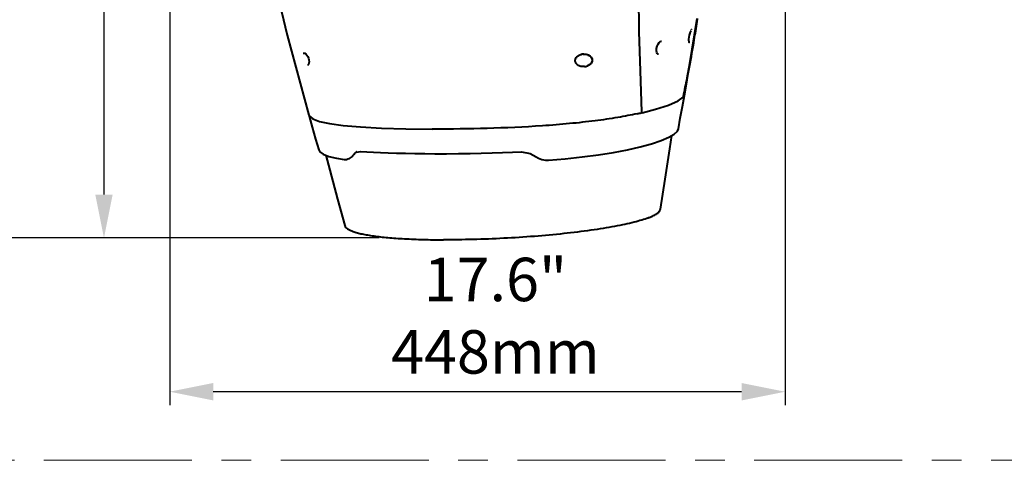
# Model space of a CAD drawing. Units: millimetres. Extents: x -902 to 2841, y -2687 to 2606.
# Drawn here: x 346 to 1025, y 1138 to 1442 of the extents above; entities that cross this region are included whole.
import ezdxf

# ---------------------------------------------------------------- set-up
doc = ezdxf.new("R2010")
doc.units = ezdxf.units.MM
doc.header["$LTSCALE"] = 81.675
doc.header["$PDSIZE"] = 0.01
doc.linetypes.add('CENTER', pattern=[2, 1.25, -0.25, 0.25, -0.25])
doc.layers.get('0').update_dxf_attribs({"linetype": 'CONTINUOUS', "lineweight": 40})
doc.layers.get('Defpoints').update_dxf_attribs({"color": 27, "linetype": 'CONTINUOUS', "lineweight": 13})
doc.layers.add('cen', color=1, linetype='CENTER', lineweight=15)
doc.layers.add('dim', color=50, linetype='CONTINUOUS', lineweight=25)
doc.styles.add('ISO', font='ISOCP.SHX', dxfattribs={"bigfont": 'gbcbig.shx'})
doc.dimstyles.new('DIMSTYLE_1_4533', dxfattribs={"dimtxt": 37.5, "dimasz": 30, "dimexe": 9.375, "dimexo": 9.375, "dimgap": 11.25, "dimtad": 1, "dimdsep": 46, "dimtxsty": 'ISO', "dimblk": '_FILLED', "dimblk1": '_FILLED', "dimblk2": '_FILLED', "dimcen": 0.09, "dimadec": 1, "dimazin": 2, "dimtp": 0.01, "dimtm": 0.01, "dimtfac": 1, "dimtmove": 0, "dimatfit": 0, "dimldrblk": '_FILLED', "dimfxl": 0, "dimtolj": 1, "dimarcsym": 0})

# ---------------------------------------------------------------- blocks, each defined once
blk = doc.blocks.new('_FILLED')
at = {"color": 0, "linetype": 'ByBlock'}
blk.add_solid([(0, 0), (-1, 0.2), (-1, -0.2)], dxfattribs=at)
blk = doc.blocks.new('*D12')
at = {"layer": 'Defpoints', "color": 0}
for p in [(472.71, 2094.22), (258.97, 1291.49), (603.43, 1291.49)]:
    blk.add_point(p, dxfattribs=at)
at = {"layer": 'dim', "color": 0, "lineweight": -2}
for p, q in [((463.33, 2094.22), (249.59, 2094.22)), ((258.97, 2064.22), (258.97, 1321.49)), ((594.06, 1291.49), (249.59, 1291.49))]:
    blk.add_line(p, q, dxfattribs=at)
at = {"layer": 'dim', "color": 0, "lineweight": -2, "xscale": 30, "yscale": 30, "zscale": 30}
for p, rotation in [((258.97, 2094.22), 90), ((258.97, 1291.49), 270)]:
    blk.add_blockref('_FILLED', p, dxfattribs=dict(at, rotation=rotation))
at = {"layer": 'dim', "color": 0, "insert": (197.72, 1592.79), "char_height": 37.5, "attachment_point": 5, "rotation": 90, "style": 'ISO'}
blk.add_mtext('\\A1;31.5"\\P801mm', dxfattribs=at)
blk = doc.blocks.new('*D13')
at = {"layer": 'Defpoints', "color": 0}
for p in [(601.1, 1904.27), (404.3, 1291.49), (603.43, 1291.49)]:
    blk.add_point(p, dxfattribs=at)
at = {"layer": 'dim', "color": 0, "lineweight": -2}
for p, q in [((591.73, 1904.27), (394.93, 1904.27)), ((404.3, 1874.27), (404.3, 1321.49)), ((594.06, 1291.49), (394.93, 1291.49))]:
    blk.add_line(p, q, dxfattribs=at)
at = {"layer": 'dim', "color": 0, "lineweight": -2, "xscale": 30, "yscale": 30, "zscale": 30}
for p, rotation in [((404.3, 1904.27), 89.99999999999999), ((404.3, 1291.49), 270)]:
    blk.add_blockref('_FILLED', p, dxfattribs=dict(at, rotation=rotation))
at = {"layer": 'dim', "color": 0, "insert": (343.05, 1581.11), "char_height": 37.5, "attachment_point": 5, "rotation": 90, "style": 'ISO'}
blk.add_mtext('\\A1;23.6"\\P600mm', dxfattribs=at)
blk = doc.blocks.new('*D14')
at = {"layer": 'Defpoints', "color": 0}
for p in [(355.43, 2186.76), (95.27, 1291.49), (603.43, 1291.49)]:
    blk.add_point(p, dxfattribs=at)
at = {"layer": 'dim', "color": 0, "lineweight": -2}
for p, q in [((346.06, 2186.76), (85.9, 2186.76)), ((95.27, 2156.76), (95.27, 1321.49)), ((594.06, 1291.49), (85.9, 1291.49))]:
    blk.add_line(p, q, dxfattribs=at)
at = {"layer": 'dim', "color": 0, "lineweight": -2, "xscale": 30, "yscale": 30, "zscale": 30}
for p, rotation in [((95.27, 2186.76), 90), ((95.27, 1291.49), 270)]:
    blk.add_blockref('_FILLED', p, dxfattribs=dict(at, rotation=rotation))
at = {"layer": 'dim', "color": 0, "insert": (34.02, 1600.77), "char_height": 37.5, "attachment_point": 5, "rotation": 90, "style": 'ISO'}
blk.add_mtext('\\A1;35.1"\\P891mm', dxfattribs=at)
blk = doc.blocks.new('*D15')
at = {"layer": 'Defpoints', "color": 0}
for p in [(449.63, 1630.31), (874.24, 1606.48), (449.63, 1185.35)]:
    blk.add_point(p, dxfattribs=at)
at = {"layer": 'dim', "color": 0, "lineweight": -2}
for p, q in [((449.63, 1620.94), (449.63, 1175.97)), ((874.24, 1597.11), (874.24, 1175.97)), ((844.24, 1185.35), (479.63, 1185.35))]:
    blk.add_line(p, q, dxfattribs=at)
at = {"layer": 'dim', "color": 0, "lineweight": -2, "xscale": 30, "yscale": 30, "zscale": 30, "rotation": 180}
blk.add_blockref('_FILLED', (449.63, 1185.35), dxfattribs=at)
at = {"layer": 'dim', "color": 0, "lineweight": -2, "xscale": 30, "yscale": 30, "zscale": 30}
blk.add_blockref('_FILLED', (874.24, 1185.35), dxfattribs=at)
at = {"layer": 'dim', "color": 0, "insert": (674.36, 1237.85), "char_height": 37.5, "attachment_point": 5, "style": 'ISO'}
blk.add_mtext('\\A1;\\H0.8x;17.6"\\P448mm', dxfattribs=at)

msp = doc.modelspace()

# ---------------------------------------------------------------- linework, layer by layer
for p, q in [((522.501, 1466.092), (530.727, 1431.432)), ((804.955, 1390.658), (813.386, 1441.587)), ((813.35, 1441.365), (813.27, 1440.826)), ((813.383, 1441.587), (813.35, 1441.365)), ((530.727, 1431.432), (545.616, 1376.307)), ((785.513, 1421.916), (785.539, 1422.118)), ((785.539, 1422.118), (785.568, 1422.3)), ((541.74, 1419.026), (541.731, 1419.022)), ((541.739, 1419.026), (542.195, 1419.091)), ((542.195, 1419.091), (542.445, 1419.055)), ((734.576, 1418.369), (735.32, 1418.407)), ((544.633, 1410.497), (544.641, 1410.5)), ((545.005, 1410.725), (544.641, 1410.5)), ((738.311, 1410.463), (737.803, 1410.247)), ((737.81, 1410.25), (737.803, 1410.247)), ((739.525, 1411.206), (738.311, 1410.463)), ((793.696, 1383.209), (800.329, 1386.168)), ((800.329, 1386.168), (803.832, 1388.662)), ((803.409, 1382.34), (804.82, 1389.933)), ((803.918, 1388.861), (803.907, 1388.809)), ((803.931, 1388.921), (803.918, 1388.861)), ((803.945, 1388.988), (803.931, 1388.921)), ((803.979, 1389.144), (803.945, 1388.988)), ((804.247, 1390.392), (803.979, 1389.144)), ((804.008, 1388.975), (804.75, 1390.03)), ((804.108, 1389.368), (804.403, 1390.758)), ((804.329, 1390.778), (804.247, 1390.392)), ((804.75, 1390.03), (804.953, 1390.646)), ((804.82, 1389.932), (804.779, 1390.118)), ((804.955, 1390.658), (804.953, 1390.646)), ((775.62, 1377.901), (784.854, 1380.29)), ((784.854, 1380.29), (793.696, 1383.209)), ((545.589, 1376.407), (545.89, 1375.687)), ((545.835, 1375.819), (545.817, 1375.613)), ((545.89, 1375.687), (548.37, 1373.647)), ((774.933, 1377.892), (774.904, 1377.885)), ((775.572, 1377.897), (774.961, 1377.886)), ((775.244, 1378.11), (775.343, 1378.342)), ((775.343, 1378.342), (775.358, 1378.498)), ((612.612, 1366.875), (630.678, 1366.675)), ((631.239, 1366.675), (630.693, 1366.677)), ((631.724, 1366.674), (631.239, 1366.675)), ((788.737, 1358.837), (788.739, 1358.838)), ((564.691, 1346.595), (570.04, 1345.733)), ((570.042, 1345.733), (570.04, 1345.733)), ((572.546, 1346.008), (572.542, 1346.007)), ((572.548, 1346.009), (573.704, 1346.449)), ((578.312, 1350.823), (578.334, 1350.832)), ((625.725, 1349.715), (632.497, 1349.663)), ((702.53, 1347.5), (702.531, 1347.5)), ((638.339, 1290.204), (638.533, 1290.203))]:
    msp.add_line(p, q)
for points in [[(775.358, 1378.497), (774.362, 1406.761), (773.534, 1433.871), (773.4, 1459.276), (774.015, 1483.153), (775.213, 1505.59)], [(808.063, 1430.11), (808.327, 1431.601), (808.648, 1432.901), (808.999, 1433.983), (809.334, 1434.769)], [(809.655, 1435.272), (809.736, 1435.341), (809.713, 1435.336)], [(785.568, 1422.3), (785.95, 1423.811), (786.566, 1425.219), (787.33, 1426.35), (788.126, 1427.073), (788.829, 1427.337), (788.909, 1427.34)], [(807.938, 1426.941), (807.887, 1427.717), (807.918, 1428.755), (808.063, 1430.11)], [(808.119, 1426.326), (808.119, 1426.325), (808.045, 1426.466), (807.938, 1426.941)], [(786.842, 1418.347), (786.428, 1418.44), (785.971, 1418.86), (785.631, 1419.617), (785.466, 1420.657), (785.513, 1421.916)], [(542.445, 1419.055), (542.764, 1418.953), (543.479, 1418.516)], [(543.479, 1418.516), (544.21, 1417.779), (544.879, 1416.773), (545.4, 1415.593), (545.719, 1414.366), (545.824, 1413.172), (545.715, 1412.108), (545.423, 1411.275), (545.005, 1410.725)], [(735.32, 1418.407), (736.891, 1418.258), (738.278, 1417.839), (739.45, 1417.196), (740.368, 1416.355), (740.968, 1415.353), (741.185, 1414.282), (741.012, 1413.194), (740.444, 1412.137), (739.525, 1411.206)], [(800.587, 1366.773), (801.928, 1374.24), (803.409, 1382.34)], [(545.817, 1375.615), (548.019, 1367.946), (550.339, 1359.778), (552.448, 1352.273)], [(548.37, 1373.647), (552.993, 1371.94), (559.888, 1370.456), (569.254, 1369.182), (581.241, 1368.14), (595.757, 1367.366), (612.612, 1366.875)], [(774.96, 1377.896), (775.08, 1377.946), (775.244, 1378.11)], [(788.739, 1358.838), (794.013, 1361.081), (797.78, 1363.242), (799.936, 1365.283), (800.587, 1366.773)], [(710.876, 1345.228), (722.504, 1346.211), (734.217, 1347.435), (745.369, 1348.865), (755.823, 1350.497), (765.463, 1352.326), (774.213, 1354.342), (782.04, 1356.541), (788.737, 1358.837)], [(788.196, 1311.333), (791.37, 1332.108), (794.623, 1353.048), (796.072, 1362.262)], [(552.446, 1352.281), (553.263, 1350.862), (555.581, 1349.236), (559.474, 1347.797), (564.691, 1346.595)], [(557.367, 1348.576), (560.155, 1338.281), (565.515, 1318.378), (570.406, 1300.063)], [(570.042, 1345.733), (571.617, 1345.755), (572.547, 1346.009)], [(578.331, 1350.831), (581.578, 1351.239), (585.626, 1351.054), (590.138, 1350.785), (595.07, 1350.529), (600.41, 1350.3), (606.153, 1350.102), (612.293, 1349.937), (618.821, 1349.808), (625.725, 1349.715)], [(632.497, 1349.663), (640.51, 1349.67), (648.799, 1349.729), (656.841, 1349.838), (664.61, 1349.996), (672.085, 1350.198), (679.239, 1350.441), (686.035, 1350.707), (692.458, 1350.841), (698.294, 1349.822), (702.53, 1347.5)], [(702.531, 1347.5), (704.079, 1346.549), (706.347, 1345.666), (708.834, 1345.229), (710.876, 1345.228)]]:
    msp.add_lwpolyline(points)
for centre, radius, start, end in [((735.366, 1410.634), 7.777, 95.933186, 101.496967), ((735.391, 1410.397), 8.017, 89.793274, 95.937529), ((735.025, 1417.68), 7.937, 276.183594, 281.906339), ((735.094, 1417.388), 7.637, 281.846381, 290.774023), ((735.218, 1417.053), 7.28, 290.856758, 293.61194), ((735.304, 1416.855), 7.064, 293.614786, 295.635312), ((803.622, 1388.862), 0.29, 298.284568, 316.523479), ((803.797, 1389.175), 0.291, 301.593114, 316.337956), ((734.69, 1544.607), 171.504, 282.622074, 283.122306), ((740.461, 1519.945), 146.176, 283.114184, 283.628914), ((581.488, 1345.459), 6.145, 117.218229, 118.280443), ((762.275, 1351.876), 49.741, 290.796472, 291.347101)]:
    msp.add_arc(centre, radius, start, end)
for points, knots in [([(813.27, 1440.826), (812.643, 1436.628), (810.042, 1419.88), (806.975, 1403.203), (804.329, 1390.778)], [0, 0, 0, 0, 0.2504666, 1, 1, 1, 1]), ([(804.403, 1390.758), (805.291, 1394.96), (808.691, 1411.829), (811.506, 1428.812), (813.386, 1441.587)], [0, 0, 0, 0, 0.2495752, 1, 1, 1, 1]), ([(735.88, 1409.789), (734.762, 1409.668), (733.008, 1409.84), (731.004, 1410.897), (730.019, 1411.954), (729.555, 1413.007), (729.412, 1413.887), (729.513, 1414.796), (729.968, 1415.951), (731.03, 1417.132), (732.132, 1417.721), (732.703, 1417.936)], [0, 0, 0, 0, 0.2411872, 0.3607793, 0.4808737, 0.5423796, 0.6052994, 0.6699169, 0.7360095, 0.8689913, 1, 1, 1, 1]), ([(732.703, 1417.936), (732.794, 1417.971), (733.158, 1418.099), (733.532, 1418.198), (733.815, 1418.256)], [0, 0, 0, 0, 0.2522008, 1, 1, 1, 1]), ([(735.42, 1418.413), (736.449, 1418.41), (738.008, 1418.112), (739.776, 1417.083), (740.653, 1416.137), (741.09, 1415.199), (741.242, 1414.399), (741.17, 1413.558), (740.775, 1412.475), (739.841, 1411.347), (738.868, 1410.73), (738.361, 1410.486)], [0, 0, 0, 0, 0.2415381, 0.3590422, 0.4765799, 0.5371668, 0.5999516, 0.6653816, 0.7328107, 0.8678596, 1, 1, 1, 1]), ([(772.167, 1377.248), (770.048, 1376.773), (765.604, 1375.856), (755.943, 1374.119), (742.546, 1372.183), (725.216, 1370.293), (700.368, 1368.304), (669.068, 1366.914), (644.008, 1366.641), (631.724, 1366.674)], [0, 0, 0, 0, 0.0461853, 0.0964637, 0.2087408, 0.3339335, 0.4671371, 0.7387728, 1, 1, 1, 1]), ([(573.702, 1346.448), (574.164, 1346.624), (575.076, 1347.175), (575.763, 1347.981), (576.063, 1348.441)], [0, 0, 0, 0, 0.4739516, 1, 1, 1, 1]), ([(576.064, 1348.441), (576.391, 1348.941), (576.941, 1349.649), (577.831, 1350.423), (578.322, 1350.734), (578.576, 1350.87)], [0, 0, 0, 0, 0.5077738, 0.754875, 1, 1, 1, 1]), ([(780.381, 1305.548), (781.444, 1305.964), (782.941, 1306.607), (784.752, 1307.578), (785.843, 1308.265), (786.742, 1308.969), (787.628, 1309.887), (788.086, 1310.718), (788.186, 1311.278)], [0, 0, 0, 0, 0.3426552, 0.488063, 0.6163982, 0.7293125, 0.8293861, 1, 1, 1, 1]), ([(779.935, 1305.376), (778.455, 1304.812), (775.169, 1303.72), (769.755, 1302.235), (763.479, 1300.781), (756.398, 1299.372), (748.579, 1298.021), (736.91, 1296.263), (721.078, 1294.337), (701.014, 1292.5), (680.122, 1291.152), (659.201, 1290.343), (645.333, 1290.178), (638.533, 1290.203)], [0, 0, 0, 0, 0.0333159, 0.0727488, 0.1180066, 0.1687472, 0.2245288, 0.2848483, 0.4168444, 0.559829, 0.7084246, 0.8570142, 1, 1, 1, 1]), ([(780.218, 1305.759), (780.209, 1305.676), (780.15, 1305.512), (780.011, 1305.405), (779.935, 1305.376)], [0, 0, 0, 0, 0.510075, 1, 1, 1, 1]), ([(570.426, 1300.013), (570.557, 1299.574), (571.096, 1298.691), (572.395, 1297.63), (574.186, 1296.692), (576.461, 1295.809), (579.239, 1294.978), (582.516, 1294.207), (586.279, 1293.495), (590.514, 1292.844), (595.199, 1292.258), (600.312, 1291.74), (605.828, 1291.293), (613.903, 1290.781), (624.781, 1290.349), (633.696, 1290.221), (638.339, 1290.204)], [0, 0, 0, 0, 0.0196893, 0.0429119, 0.0713573, 0.1061323, 0.147566, 0.1957471, 0.2506069, 0.3119873, 0.3796502, 0.4533096, 0.5326319, 0.6172416, 0.8006615, 1, 1, 1, 1]), ([(638.35, 1290.592), (638.354, 1290.54), (638.369, 1290.443), (638.409, 1290.307), (638.479, 1290.204), (638.533, 1290.203)], [0, 0, 0, 0, 0.3478909, 0.6420731, 1, 1, 1, 1])]:
    msp.add_open_spline(points, degree=3, knots=knots)
for points in [[(813.606, 1443.099), (813.532, 1442.595), (813.458, 1442.091), (813.383, 1441.587)], [(813.386, 1441.587), (813.46, 1442.091), (813.534, 1442.595), (813.607, 1443.099)], [(803.907, 1388.809), (803.897, 1388.755), (803.87, 1388.702), (803.832, 1388.663)], [(804.008, 1388.975), (804.046, 1389.015), (804.073, 1389.068), (804.083, 1389.122)]]:
    msp.add_open_spline(points, degree=3)
at = {"layer": 'cen'}
msp.add_line((2751.894, 1137.988), (-812.488, 1137.988), dxfattribs=at)

# ---------------------------------------------------------------- dimensions: what is measured, and where the dimension line sits
at = {"layer": 'dim'}
for base, p1, text, picture, middle in [((95.273, 1291.492), (355.434, 2186.762), '35.1"\\P891mm', '*D14', (95.273, 1600.774)), ((258.968, 1291.492), (472.709, 2094.219), '31.5"\\P801mm', '*D12', (258.968, 1592.789)), ((404.303, 1291.492), (601.101, 1904.272), '23.6"\\P600mm', '*D13', (404.303, 1581.115))]:
    dim = msp.add_linear_dim(base=base, p1=p1, p2=(603.433, 1291.492), angle=90, text=text, dimstyle='DIMSTYLE_1_4533', override={"dimtxsty": 'ISO', "dimblk": '_FILLED', "dimblk1": '_FILLED', "dimblk2": '_FILLED'}, dxfattribs=at)
    dim.commit()
    dim.dimension.update_dxf_attribs({"geometry": picture, "text_midpoint": middle, "dimtype": 160})
dim = msp.add_linear_dim(base=(449.629, 1185.349), p1=(874.242, 1606.483), p2=(449.629, 1630.314), text='\\H0.8x;17.6"\\P448mm', dimstyle='DIMSTYLE_1_4533', override={"dimtxsty": 'ISO', "dimblk": '_FILLED', "dimblk1": '_FILLED', "dimblk2": '_FILLED'}, dxfattribs=at)
dim.commit()
dim.dimension.update_dxf_attribs({"geometry": '*D15', "text_midpoint": (674.36, 1185.349), "dimtype": 160})

doc.saveas('drawing.dxf')
